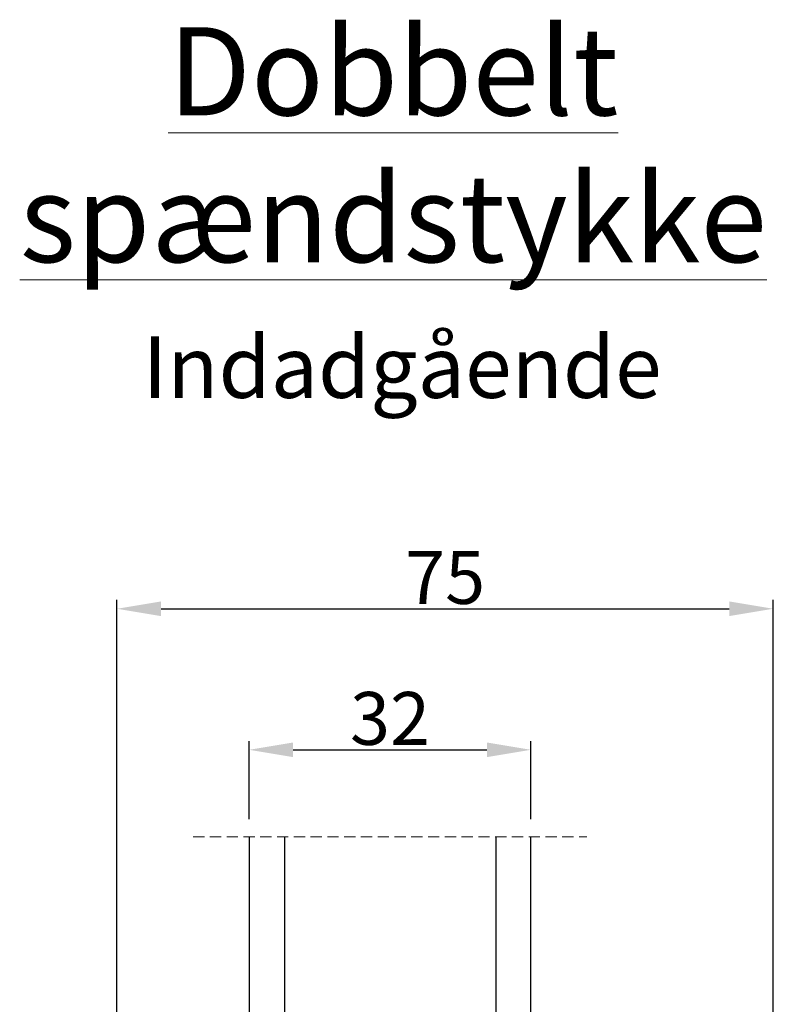
# Model space of a CAD drawing. Units: millimetres. Extents: x 1247 to 2435, y -895 to -55.
# Drawn here: x 1890 to 1975, y -374 to -262 of the extents above; entities that cross this region are included whole.
import ezdxf

# ---------------------------------------------------------------- set-up
doc = ezdxf.new("R2010")
doc.units = ezdxf.units.MM
doc.linetypes.add('HIDDEN', pattern=[1.905, 1.27, -0.635])
doc.layers.get('0').update_dxf_attribs({"lineweight": 0})
doc.layers.get('DEFPOINTS').update_dxf_attribs({"lineweight": 0})
for name, color, linetype, lineweight in [('02 MEASURES', 156, 'Continuous', 13), ('07 GLASS', 151, 'Continuous', 25), ('DIMENSIONER', 5, 'Continuous', 9)]:
    doc.layers.add(name, color=color, linetype=linetype, lineweight=lineweight)
doc.styles.add('M1x2', font='arial.ttf', dxfattribs={"height": 6})
doc.dimstyles.new('M1x1 NY', dxfattribs={"dimtxt": 5, "dimasz": 5, "dimexe": 1, "dimexo": 2, "dimgap": 0.5, "dimtad": 1, "dimdec": 0, "dimdsep": 46, "dimtxsty": 'M1x2', "dimcen": -1, "dimclrd": 256, "dimclre": 256, "dimclrt": 256, "dimazin": 2, "dimtfac": 1, "dimtdec": 0, "dimtmove": 0, "dimatfit": 3, "dimfxl": 1, "dimtolj": 1, "dimarcsym": 0})

# ---------------------------------------------------------------- blocks, each defined once
blk = doc.blocks.new('Aluclad speandstykker')
at = {"color": 7, "linetype": 'HIDDEN', "lineweight": 18}
blk.add_line((-4.850000035971334, 34.5), (39.84999996402848, 34.5), dxfattribs=at)
at = {"layer": '07 GLASS', "linetype": 'Continuous', "lineweight": 25}
for p, q in [((1.500000000001819, 34.5), (1.500000000001819, 2.5)), ((5.499927326591205, 34.49993695133139), (5.499927326591205, 2.499936951331392)), ((29.50000016577724, 34.5), (29.50000016577724, 2.5)), ((33.50000082142833, 2.5), (33.50000082142833, 34.5))]:
    blk.add_line(p, q, dxfattribs=at)
blk = doc.blocks.new('*D298')
at = {"layer": '02 MEASURES', "lineweight": -2}
for p, q in [((1915.867250476808, -352.7754588160149), (1915.867250476808, -343.8920883620083)), ((1947.867251298235, -352.7754588160149), (1947.867251298235, -343.8920883620083)), ((1920.867250476808, -344.8920883620083), (1942.867251298235, -344.8920883620083))]:
    blk.add_line(p, q, dxfattribs=at)
at = {"layer": '02 MEASURES'}
for points in [[(1920.867250476808, -344.058755028675), (1920.867250476808, -345.7254216953416), (1915.867250476808, -344.8920883620083)], [(1942.867251298235, -345.7254216953416), (1942.867251298235, -344.058755028675), (1947.867251298235, -344.8920883620083)]]:
    blk.add_solid(points, dxfattribs=at)
at = {"layer": 'DEFPOINTS', "color": 0}
for p in [(1947.867251298235, -344.8920883620083), (1915.867250476808, -354.7754588160149), (1947.867251298235, -354.7754588160149)]:
    blk.add_point(p, dxfattribs=at)
at = {"layer": '02 MEASURES', "insert": (1931.867250887522, -341.3290883620083), "char_height": 6, "attachment_point": 5, "style": 'M1x2'}
blk.add_mtext('\\A1;32', dxfattribs=at)
blk = doc.blocks.new('*D299')
at = {"layer": '02 MEASURES', "lineweight": -2}
for p, q in [((1900.867250476801, -377.9896047162772), (1900.867250476801, -327.8770840415925)), ((1975.385385311224, -380.8688370478765), (1975.385385311224, -327.8770840415925)), ((1905.867250476801, -328.8770840415925), (1970.385385311224, -328.8770840415925))]:
    blk.add_line(p, q, dxfattribs=at)
at = {"layer": '02 MEASURES'}
for points in [[(1905.867250476801, -328.0437507082592), (1905.867250476801, -329.7104173749258), (1900.867250476801, -328.8770840415925)], [(1970.385385311224, -329.7104173749258), (1970.385385311224, -328.0437507082592), (1975.385385311224, -328.8770840415925)]]:
    blk.add_solid(points, dxfattribs=at)
at = {"layer": 'DEFPOINTS', "color": 0}
for p in [(1975.385385311224, -328.8770840415925), (1900.867250476801, -379.9896047162772), (1975.385385311224, -382.8688370478765)]:
    blk.add_point(p, dxfattribs=at)
at = {"layer": '02 MEASURES', "insert": (1938.126317894013, -325.3260840415925), "char_height": 6, "attachment_point": 5, "style": 'M1x2'}
blk.add_mtext('\\A1;75', dxfattribs=at)

msp = doc.modelspace()

# ---------------------------------------------------------------- block references
msp.add_blockref('Aluclad speandstykker', (1914.367250476805, -389.2754588160149))

# ---------------------------------------------------------------- texts
at = {"layer": 'DIMENSIONER', "attachment_point": 2}
for s, insert, char_height, width in [('{\\fTimes New Roman|b0|i0|c0|p18;\\LDobbelt spændstykke}', (1932.240557082268, -262.8587515583965), 10, 101.52), ('{\\fTimes New Roman|b0|i0|c0|p18;Indadgående}', (1933.240844960158, -297.9366952918524), 7, 71.064)]:
    msp.add_mtext(s, dxfattribs=dict(at, insert=insert, char_height=char_height, width=width))

# ---------------------------------------------------------------- dimensions: what is measured, and where the dimension line sits
at = {"layer": '02 MEASURES'}
for base, p1, p2, picture, middle in [((1975.385385311224, -328.8770840415925), (1900.867250476801, -379.9896047162772), (1975.385385311224, -382.8688370478765), '*D299', (1938.126317894013, -325.3260840415925)), ((1947.867251298235, -344.8920883620083), (1915.867250476808, -354.7754588160149), (1947.867251298235, -354.7754588160149), '*D298', (1931.867250887522, -341.3290883620083))]:
    dim = msp.add_linear_dim(base=base, p1=p1, p2=p2, dimstyle='M1x1 NY', dxfattribs=at)
    dim.commit()
    dim.dimension.update_dxf_attribs({"geometry": picture, "text_midpoint": middle})

doc.saveas('drawing.dxf')
